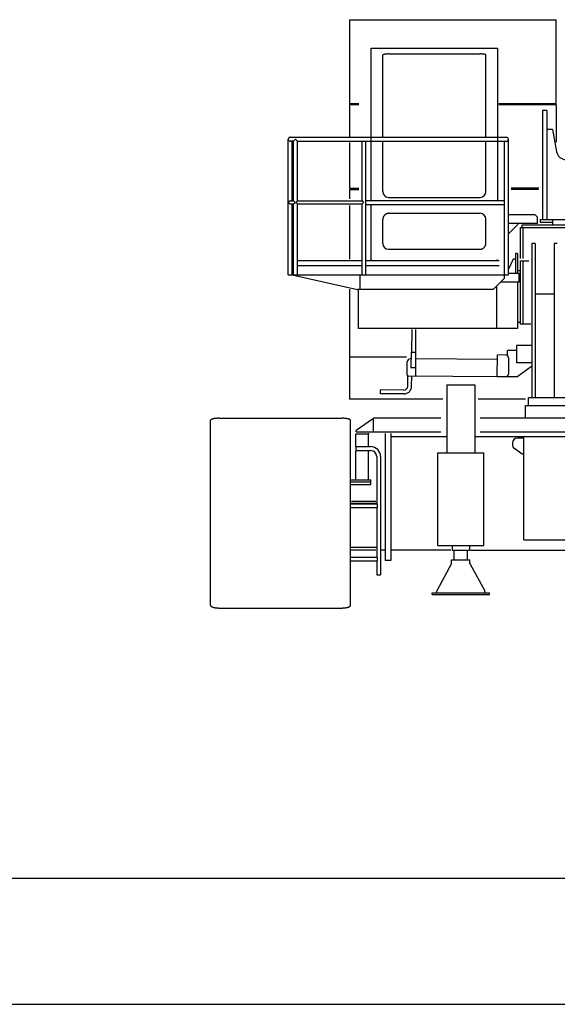
# Model space of a CAD drawing. Extents: x -83210 to 1682, y -8201 to 51206.
# Drawn here: x -48242 to -43559, y -8201 to 377 of the extents above; entities that cross this region are included whole.
import ezdxf

# ---------------------------------------------------------------- set-up
doc = ezdxf.new("R2010")
doc.units = 0
doc.header["$MEASUREMENT"] = 0
doc.linetypes.add('HIDDEN', pattern=[4.5, 3, -1.5])
doc.layers.get('0').update_dxf_attribs({"linetype": 'CONTINUOUS'})
doc.layers.add('1', color=7, linetype='CONTINUOUS')

msp = doc.modelspace()

# ---------------------------------------------------------------- linework, layer by layer
at = {"color": 7, "linetype": 'Continuous'}
for p, q in [((-45369.8, 377.3), (-45369.8, -352.8)), ((-45369.8, 377.3), (-43569.5, 377.3)), ((-43569.5, -352.8), (-43569.5, 377.3)), ((-45179.7, 129.2), (-44079.6, 129.2)), ((-45179.7, -647.3), (-45179.7, 129.2)), ((-44079.6, 129.2), (-44079.6, -1197.4)), ((-45078.7, -647.3), (-45078.7, 69.5)), ((-45024.7, 78.6), (-44234.6, 78.6)), ((-44180.6, -647.3), (-44180.6, 69.5)), ((-45369.8, -352.8), (-45287.9, -352.8)), ((-45369.8, -361.8), (-45287.9, -361.8)), ((-45369.8, -361.8), (-45369.8, -640.6)), ((-44068, -352.8), (-43569.5, -352.8)), ((-44068, -361.8), (-43569.5, -361.8)), ((-43688.6, -413.8), (-43688.6, -1364)), ((-43650.6, -413.8), (-43688.6, -413.8)), ((-43650.6, -413.8), (-43650.6, -1364)), ((-43569.5, -361.8), (-43569.5, -689.7)), ((-43600.6, -578.1), (-43650.6, -578.1)), ((-43600.6, -578.1), (-43564.3, -775.3)), ((-45902.8, -1844.5), (-45902.8, -664.3)), ((-45078.7, -1120.5), (-45078.7, -681.3)), ((-44180.6, -1120.5), (-44180.6, -681.3)), ((-45369.8, -694.1), (-45369.8, -1091.9)), ((-45369.8, -1091.9), (-45287.9, -1091.9)), ((-45369.8, -1100.9), (-45369.8, -1184.6)), ((-45369.8, -1100.9), (-45287.9, -1100.9)), ((-43719.3, -1091.9), (-43961.4, -1091.9)), ((-43722.8, -1100.9), (-43959.7, -1100.9)), ((-45028.7, -1170.5), (-44230.6, -1170.5)), ((-45369.8, -1242.1), (-45369.8, -1708.2)), ((-45078.7, -1573.4), (-45078.7, -1362.8)), ((-45024.7, -1309.6), (-44230.6, -1309.6)), ((-44180.6, -1570.2), (-44180.6, -1359.7)), ((-43752.1, -1324), (-43984.6, -1324)), ((-43752.1, -1324), (-43732.1, -1344)), ((-43732.1, -1399), (-43732.1, -1344)), ((-43707.4, -1364), (-43299.5, -1364)), ((-43707.4, -1364), (-43707.4, -1386)), ((-43599.6, -1364), (-43599.6, -1409)), ((-43732.1, -1399), (-43984.6, -1399)), ((-43984.6, -1487.5), (-43900.3, -1403.2)), ((-43900.3, -1403.2), (-43904.6, -1399)), ((-43879.6, -1434), (-43489.5, -1434)), ((-43879.6, -1703.3), (-43879.6, -1434)), ((-43864.6, -1409), (-43489.5, -1409)), ((-43864.6, -1434), (-43864.6, -1409)), ((-43854.6, -1703.3), (-43854.6, -1434)), ((-43707.4, -1386), (-43599.6, -1386)), ((-45028.7, -1623.4), (-44234.6, -1623.4)), ((-43780.6, -1573), (-43780.6, -2918.2)), ((-43752.6, -1573), (-43780.6, -1573)), ((-43752.6, -1573), (-43752.6, -2918.2)), ((-43586.6, -1573), (-43586.6, -2918.2)), ((-43558.5, -1573), (-43586.6, -1573)), ((-43943.6, -1709), (-43984.6, -1796.2)), ((-43923.6, -1709), (-43943.6, -1709)), ((-43923.6, -1659), (-43923.6, -1834)), ((-43904.6, -1659), (-43923.6, -1659)), ((-43904.6, -1659), (-43904.6, -1834)), ((-43879.6, -2274.1), (-43879.6, -1724)), ((-43879.6, -1724), (-43806.8, -1724)), ((-43854.6, -2274.1), (-43854.6, -1724)), ((-43891.6, -1834), (-43978.5, -1834)), ((-43904.6, -1809), (-43879.6, -1809)), ((-43891.6, -1909), (-43891.6, -1834)), ((-45369.8, -1970.6), (-45369.8, -2929.1)), ((-43891.6, -1909), (-44046.9, -1909)), ((-43904.6, -1909), (-43904.6, -2314.1)), ((-45291.8, -2314.1), (-45291.8, -1974)), ((-43586.6, -2013.1), (-43752.6, -2013.1)), ((-43904.6, -2314.1), (-45291.8, -2314.1)), ((-43904.6, -2259.1), (-43879.6, -2259.1)), ((-43790.6, -2274.1), (-43879.6, -2274.1)), ((-44827.3, -2322.4), (-44828.7, -2518.1)), ((-44793.3, -2322.7), (-44794.7, -2518.1)), ((-43913.6, -2461.6), (-43913.6, -2611.6)), ((-43782.6, -2461.6), (-43913.6, -2461.6)), ((-45361.8, -2561.1), (-44872, -2561.1)), ((-44833.1, -2518.3), (-44834, -2653.3)), ((-44833.1, -2518.3), (-44790.4, -2518.6)), ((-44791.8, -2728.6), (-44790.4, -2518.6)), ((-44081.8, -2733.6), (-44080.4, -2543.6)), ((-44007.4, -2544.1), (-44080.4, -2543.6)), ((-43913.6, -2505.1), (-43992.6, -2505.1)), ((-43992.6, -2549.4), (-43992.6, -2505.1)), ((-43983.6, -2568.3), (-43984.6, -2710.3)), ((-44866.8, -2716.1), (-44866, -2603.1)), ((-44833.5, -2578.3), (-44840.8, -2578.2)), ((-44837.7, -2653.3), (-44791.3, -2653.6)), ((-44080.7, -2583.6), (-44790.8, -2578.6)), ((-43783, -2611.6), (-43913.6, -2611.6)), ((-43912.6, -2735.1), (-43783.2, -2640.2)), ((-44861.3, -2816.2), (-44860.7, -2726.6)), ((-44081.8, -2733.6), (-44854.8, -2728.2)), ((-44827.6, -2816.4), (-44827, -2728.4)), ((-44008.8, -2734.1), (-44081.8, -2733.6)), ((-43912.6, -2735.1), (-44062.6, -2735.1)), ((-44521.9, -2803.1), (-44277.4, -2803.1)), ((-44521.9, -2803.1), (-44521.9, -3397.2)), ((-44277.4, -2803.1), (-44277.4, -3397.2)), ((-45099.6, -2881.4), (-45099.4, -2850.7)), ((-44895, -2882.8), (-45099.6, -2881.4)), ((-44894.7, -2849.1), (-45096.4, -2847.7)), ((-44556.2, -2929.1), (-45369.8, -2929.1)), ((-43836.8, -2929.1), (-44249.2, -2929.1)), ((-43834.6, -2983.2), (-43807.5, -2983.2)), ((-43834.6, -3088.6), (-43834.6, -2983.2)), ((-43809.6, -2988.2), (-43809.6, -2918.2)), ((-41700, -2918.2), (-43809.6, -2918.2)), ((-41682.8, -2988.2), (-43809.6, -2988.2)), ((-46579.4, -4724.9), (-46579.4, -3113.1)), ((-46503.4, -3095.3), (-45436.3, -3095.3)), ((-45360.3, -4724.9), (-45360.3, -3113.1)), ((-45059.7, -3229.1), (-45059.7, -4333.3)), ((-45009.7, -3229.1), (-45009.7, -4333.3)), ((-45009.7, -3253.2), (-44521.9, -3253.2)), ((-44277.4, -3253.2), (-40661.4, -3253.2)), ((-43849.6, -4153.3), (-43849.6, -3253.2)), ((-43949.6, -3313.2), (-43949.6, -3323.2)), ((-43849.6, -3268.2), (-43904.6, -3268.2)), ((-44599.7, -4203.3), (-44599.7, -3397.2)), ((-44599.7, -3397.2), (-44199.6, -3397.2)), ((-44199.6, -4203.3), (-44199.6, -3397.2)), ((-43864.6, -3408.2), (-43931.2, -3359.5)), ((-43849.6, -3408.2), (-43864.6, -3408.2)), ((-45360.3, -3673.5), (-45182.2, -3673.5)), ((-45182.2, -3673.5), (-45182.2, -3648.9)), ((-45140.6, -3820.3), (-45350.6, -3820.3)), ((-44599.7, -4203.3), (-44199.6, -4203.3)), ((-44474.7, -4203.3), (-44474.7, -4243.3)), ((-44324.6, -4203.3), (-44324.6, -4243.3)), ((-43849.6, -4153.3), (-42949.5, -4153.3)), ((-45140.6, -4245.3), (-45360.3, -4245.3)), ((-45137.5, -4220.3), (-45357.2, -4220.3)), ((-45059.7, -4245.3), (-45094.6, -4245.3)), ((-44486.6, -4243.3), (-45009.7, -4243.3)), ((-44474.7, -4243.3), (-44324.6, -4243.3)), ((-44457.7, -4327.3), (-44457.7, -4243.3)), ((-44341.6, -4327.3), (-44341.6, -4243.3)), ((-44315.1, -4243.3), (-39929.1, -4243.3)), ((-45009.7, -4333.3), (-45059.7, -4333.3)), ((-44479.7, -4361.7), (-44608.9, -4597.4)), ((-44479.7, -4361.7), (-44479.7, -4327.3)), ((-44479.7, -4327.3), (-44319.6, -4327.3)), ((-44319.6, -4361.7), (-44319.6, -4327.3)), ((-44319.6, -4361.7), (-44190.4, -4597.4)), ((-44649.7, -4629.4), (-44649.7, -4617.4)), ((-44649.7, -4617.4), (-44149.6, -4617.4)), ((-44649.7, -4629.4), (-44149.6, -4629.4)), ((-44608.9, -4617.4), (-44608.9, -4597.4)), ((-44190.4, -4617.4), (-44190.4, -4597.4)), ((-44149.6, -4629.4), (-44149.6, -4617.4)), ((-46503.4, -4748.4), (-45436.3, -4748.4))]:
    msp.add_line(p, q, dxfattribs=at)
at = {"color": 3, "linetype": 'Continuous'}
for p, q in [((-45896.7, -647.3), (-44001.6, -647.3)), ((-45855.8, -681.3), (-45885.8, -681.3)), ((-45868.8, -1200.8), (-45868.8, -681.3)), ((-45855.8, -681.3), (-45838.8, -664.3)), ((-45855.8, -1200.8), (-45855.8, -681.3)), ((-45821.8, -681.3), (-45838.8, -664.3)), ((-45821.8, -1200.8), (-45821.8, -681.3)), ((-45821.8, -681.3), (-44001.6, -681.3)), ((-45259.8, -1200.8), (-45259.8, -681.3)), ((-45225.7, -1231.4), (-45225.7, -681.3)), ((-45180.6, -781.3), (-45180.6, -681.3)), ((-45179.7, -1197.4), (-45179.7, -647.3)), ((-44018.6, -1874), (-44018.6, -681.3)), ((-43984.6, -1844.5), (-43984.6, -664.3)), ((-45885.8, -1200.8), (-45855.8, -1200.8)), ((-45842.2, -1214.4), (-45855.8, -1200.8)), ((-45835.4, -1214.4), (-45821.8, -1200.8)), ((-45821.8, -1200.8), (-45259.8, -1200.8)), ((-45259.8, -1200.8), (-45246.2, -1214.4)), ((-45225.7, -1197.4), (-44018.6, -1197.4)), ((-45885.8, -1228), (-45855.8, -1228)), ((-45868.8, -1844.5), (-45868.8, -1228)), ((-45855.8, -1228), (-45842.2, -1214.4)), ((-45855.8, -1844.5), (-45855.8, -1228)), ((-45821.8, -1228), (-45835.4, -1214.4)), ((-45821.8, -1844.5), (-45821.8, -1228)), ((-45821.8, -1228), (-45259.8, -1228)), ((-45259.8, -1228), (-45246.1, -1214.4)), ((-45259.8, -1844.5), (-45259.8, -1228)), ((-45225.7, -1844.5), (-45225.7, -1231.4)), ((-45225.7, -1231.4), (-44018.6, -1231.4)), ((-45179.7, -1719.4), (-45179.7, -1231.4)), ((-45868.8, -1719.4), (-45855.8, -1719.4)), ((-45868.8, -1769.4), (-45855.8, -1769.4)), ((-45821.8, -1719.4), (-45259.8, -1719.4)), ((-45821.8, -1764.9), (-45259.8, -1764.9)), ((-45225.7, -1719.4), (-44065.6, -1719.4)), ((-45225.7, -1764.9), (-44065.6, -1764.9)), ((-45902.8, -1844.5), (-43984.6, -1844.5)), ((-45868.8, -1844.5), (-45298.8, -1974)), ((-45274.8, -1974), (-45274.8, -1844.5)), ((-44018.6, -1874), (-44118.6, -1974)), ((-44084.6, -2312.5), (-44084.6, -1940)), ((-44118.6, -1974), (-45298.8, -1974)), ((-45169.7, -3102.3), (-45309.8, -3202.4)), ((-45169.7, -3102.3), (-45159.7, -3102.3)), ((-45159.7, -3092.3), (-44573.8, -3092.3)), ((-45159.7, -3212.4), (-45159.7, -3092.3)), ((-44231.8, -3092.3), (-40703.8, -3092.3)), ((-45309.8, -3212.4), (-45309.8, -3202.4)), ((-45309.8, -3212.4), (-44573.8, -3212.4)), ((-44231.8, -3212.4), (-40703.8, -3212.4))]:
    msp.add_line(p, q, dxfattribs=at)
at = {"color": 6, "linetype": 'Continuous'}
for p, q in [((-45313.3, -3230.4), (-45204.2, -3230.4)), ((-45313.3, -3341.6), (-45313.3, -3230.4)), ((-45204.2, -3341.1), (-45204.2, -3230.4)), ((-45313.3, -3630.2), (-45313.3, -3380.5)), ((-45204.2, -3630.2), (-45204.2, -3380.5)), ((-45360.3, -3630.2), (-45182.2, -3630.2)), ((-45360.3, -3648.9), (-45182.2, -3648.9)), ((-45182.2, -3648.9), (-45182.2, -3630.2))]:
    msp.add_line(p, q, dxfattribs=at)
at = {"color": 4, "linetype": 'Continuous'}
for p, q in [((-45314.8, -3342.4), (-45314.8, -3376.4)), ((-45314.8, -3342.4), (-45184.7, -3342.4)), ((-45314.8, -3376.4), (-45184.7, -3376.4)), ((-45131.7, -3429.4), (-45131.7, -3842.5)), ((-45097.7, -3429.4), (-45097.7, -4459.5)), ((-45131.7, -3837.9), (-45360.3, -3837.9)), ((-45131.7, -3842.5), (-45360.3, -3842.5)), ((-45131.7, -3876.5), (-45360.3, -3876.5)), ((-45131.7, -3876.5), (-45131.7, -4307.5)), ((-45131.7, -4307.5), (-45360.3, -4307.5)), ((-45131.7, -4341.5), (-45360.3, -4341.5)), ((-45131.7, -4341.5), (-45131.7, -4459.5)), ((-45131.7, -4459.5), (-45097.7, -4459.5))]:
    msp.add_line(p, q, dxfattribs=at)
at = {"color": 7, "linetype": 'Continuous'}
for points in [[(-45024.7, 78.6), (-45025.9, 78.7), (-45027, 78.7), (-45028.2, 78.6), (-45029.4, 78.6), (-45030.5, 78.5), (-45031.7, 78.5), (-45032.9, 78.5), (-45034, 78.4), (-45035.2, 78.4), (-45036.3, 78.4), (-45037.5, 78.3), (-45038.7, 78.3), (-45039.8, 78.2), (-45041, 78.1), (-45042.1, 78.1), (-45043.3, 78), (-45044.5, 77.9), (-45045.6, 77.8), (-45046.8, 77.7), (-45047.9, 77.6), (-45049.1, 77.5), (-45050.2, 77.4), (-45051.4, 77.3), (-45052.6, 77.2), (-45053.7, 77), (-45054.9, 76.9), (-45056, 76.8), (-45057.2, 76.6), (-45058.3, 76.4), (-45059.5, 76.3), (-45060.6, 76.1), (-45061.8, 75.9), (-45062.9, 75.7), (-45064.1, 75.5), (-45065.2, 75.3), (-45066.3, 75.1), (-45067.5, 74.8), (-45068.6, 74.6), (-45069.7, 74.3), (-45070.8, 74), (-45072, 73.6), (-45073.1, 73.3), (-45074.2, 72.9), (-45075.2, 72.4), (-45076.3, 71.9), (-45077.3, 71.3), (-45078.1, 70.5), (-45078.7, 69.5)], [(-44180.7, 69.5), (-44180.8, 70.7), (-44181.6, 71.6), (-44182.5, 72.3), (-44183.6, 72.8), (-44184.6, 73.3), (-44185.7, 73.7), (-44186.9, 74.1), (-44188, 74.4), (-44189.1, 74.7), (-44190.3, 75), (-44191.4, 75.3), (-44192.5, 75.5), (-44193.7, 75.7), (-44194.9, 75.9), (-44196, 76.1), (-44197.2, 76.3), (-44198.3, 76.5), (-44199.5, 76.7), (-44200.7, 76.8), (-44201.8, 77), (-44203, 77.1), (-44204.2, 77.2), (-44205.3, 77.4), (-44206.5, 77.5), (-44207.7, 77.6), (-44208.8, 77.7), (-44210, 77.8), (-44211.2, 77.9), (-44212.3, 78), (-44213.5, 78), (-44214.7, 78.1), (-44215.8, 78.2), (-44217, 78.3), (-44218.2, 78.3), (-44219.4, 78.4), (-44220.5, 78.4), (-44221.7, 78.5), (-44222.9, 78.5), (-44224.1, 78.5), (-44225.2, 78.6), (-44226.4, 78.6), (-44227.6, 78.6), (-44228.8, 78.6), (-44229.9, 78.6), (-44231.1, 78.7), (-44232.3, 78.7), (-44233.4, 78.7), (-44234.6, 78.6)], [(-45024.7, -1309.6), (-45026.5, -1309.7), (-45028.2, -1309.8), (-45030, -1309.9), (-45031.7, -1310.1), (-45033.4, -1310.3), (-45035.2, -1310.7), (-45036.9, -1311), (-45038.6, -1311.4), (-45040.3, -1311.9), (-45042, -1312.4), (-45043.6, -1313), (-45045.2, -1313.6), (-45046.9, -1314.3), (-45048.5, -1315.1), (-45050, -1315.8), (-45051.6, -1316.7), (-45053.1, -1317.6), (-45054.6, -1318.5), (-45056, -1319.5), (-45057.4, -1320.5), (-45058.8, -1321.6), (-45060.2, -1322.7), (-45061.5, -1323.9), (-45062.8, -1325.1), (-45064, -1326.3), (-45065.2, -1327.6), (-45066.3, -1328.9), (-45067.4, -1330.3), (-45068.5, -1331.7), (-45069.5, -1333.1), (-45070.5, -1334.6), (-45071.4, -1336.1), (-45072.3, -1337.6), (-45073.1, -1339.1), (-45073.8, -1340.7), (-45074.6, -1342.3), (-45075.2, -1343.9), (-45075.8, -1345.6), (-45076.4, -1347.2), (-45076.9, -1348.9), (-45077.3, -1350.6), (-45077.7, -1352.3), (-45078, -1354.1), (-45078.3, -1355.8), (-45078.5, -1357.5), (-45078.6, -1359.3), (-45078.7, -1361), (-45078.7, -1362.8)], [(-44234.6, -1623.4), (-44232.9, -1623.4), (-44231.1, -1623.3), (-44229.4, -1623.1), (-44227.6, -1622.9), (-44225.9, -1622.7), (-44224.2, -1622.4), (-44222.5, -1622), (-44220.7, -1621.6), (-44219.1, -1621.1), (-44217.4, -1620.6), (-44215.7, -1620), (-44214.1, -1619.4), (-44212.5, -1618.7), (-44210.9, -1618), (-44209.3, -1617.2), (-44207.8, -1616.4), (-44206.3, -1615.5), (-44204.8, -1614.5), (-44203.3, -1613.6), (-44201.9, -1612.5), (-44200.5, -1611.5), (-44199.2, -1610.3), (-44197.9, -1609.2), (-44196.6, -1608), (-44195.4, -1606.7), (-44194.2, -1605.4), (-44193, -1604.1), (-44191.9, -1602.8), (-44190.8, -1601.4), (-44189.8, -1599.9), (-44188.9, -1598.5), (-44187.9, -1597), (-44187.1, -1595.4), (-44186.3, -1593.9), (-44185.5, -1592.3), (-44184.8, -1590.7), (-44184.1, -1589.1), (-44183.5, -1587.4), (-44183, -1585.8), (-44182.5, -1584.1), (-44182, -1582.4), (-44181.7, -1580.7), (-44181.3, -1579), (-44181.1, -1577.2), (-44180.9, -1575.5), (-44180.7, -1573.7), (-44180.6, -1572), (-44180.6, -1570.2)]]:
    msp.add_lwpolyline(points, dxfattribs=at)
for points in [[(-46503.4, -3095.3), (-46505.1, -3095.2), (-46506.8, -3095.2), (-46508.5, -3095.3), (-46510.1, -3095.3), (-46511.8, -3095.4), (-46513.5, -3095.4), (-46515.2, -3095.4), (-46516.9, -3095.5), (-46518.6, -3095.6), (-46520.3, -3095.7), (-46521.9, -3095.8), (-46523.6, -3095.9), (-46525.3, -3096), (-46527, -3096.1), (-46528.7, -3096.2), (-46530.3, -3096.4), (-46532, -3096.6), (-46533.7, -3096.8), (-46535.4, -3096.9), (-46537, -3097.1), (-46538.7, -3097.3), (-46540.4, -3097.5), (-46542.1, -3097.7), (-46543.7, -3098), (-46545.4, -3098.3), (-46547.1, -3098.5), (-46548.7, -3098.8), (-46550.4, -3099.1), (-46552, -3099.4), (-46553.7, -3099.7), (-46555.3, -3100.1), (-46557, -3100.5), (-46558.6, -3100.9), (-46560.3, -3101.3), (-46561.9, -3101.7), (-46563.5, -3102.2), (-46565.1, -3102.7), (-46566.7, -3103.3), (-46568.3, -3103.8), (-46569.8, -3104.5), (-46571.4, -3105.2), (-46572.9, -3105.9), (-46574.4, -3106.7), (-46575.8, -3107.7), (-46577.1, -3108.8, 0.078006), (-46578.2, -3110), (-46579.1, -3111.4), (-46579.4, -3113.1)], [(-46503.4, -3095.3), (-46505.1, -3095.2), (-46506.8, -3095.2), (-46508.5, -3095.3), (-46510.1, -3095.3), (-46511.8, -3095.4), (-46513.5, -3095.4), (-46515.2, -3095.4), (-46516.9, -3095.5), (-46518.6, -3095.6), (-46520.3, -3095.7), (-46521.9, -3095.8), (-46523.6, -3095.9), (-46525.3, -3096), (-46527, -3096.1), (-46528.7, -3096.2), (-46530.3, -3096.4), (-46532, -3096.6), (-46533.7, -3096.8), (-46535.4, -3096.9), (-46537, -3097.1), (-46538.7, -3097.3), (-46540.4, -3097.5), (-46542.1, -3097.7), (-46543.7, -3098), (-46545.4, -3098.3), (-46547.1, -3098.5), (-46548.7, -3098.8), (-46550.4, -3099.1), (-46552, -3099.4), (-46553.7, -3099.7), (-46555.3, -3100.1), (-46557, -3100.5), (-46558.6, -3100.9), (-46560.3, -3101.3), (-46561.9, -3101.7), (-46563.5, -3102.2), (-46565.1, -3102.7), (-46566.7, -3103.3), (-46568.3, -3103.8), (-46569.8, -3104.5), (-46571.4, -3105.2), (-46572.9, -3105.9), (-46574.4, -3106.7), (-46575.8, -3107.7), (-46577.1, -3108.8, 0.078006), (-46578.2, -3110), (-46579.1, -3111.4), (-46579.4, -3113.1)], [(-46503.4, -3095.3), (-46505.1, -3095.2), (-46506.8, -3095.2), (-46508.5, -3095.3), (-46510.1, -3095.3), (-46511.8, -3095.4), (-46513.5, -3095.4), (-46515.2, -3095.4), (-46516.9, -3095.5), (-46518.6, -3095.6), (-46520.3, -3095.7), (-46521.9, -3095.8), (-46523.6, -3095.9), (-46525.3, -3096), (-46527, -3096.1), (-46528.7, -3096.2), (-46530.3, -3096.4), (-46532, -3096.6), (-46533.7, -3096.8), (-46535.4, -3096.9), (-46537, -3097.1), (-46538.7, -3097.3), (-46540.4, -3097.5), (-46542.1, -3097.7), (-46543.7, -3098), (-46545.4, -3098.3), (-46547.1, -3098.5), (-46548.7, -3098.8), (-46550.4, -3099.1), (-46552, -3099.4), (-46553.7, -3099.7), (-46555.3, -3100.1), (-46557, -3100.5), (-46558.6, -3100.9), (-46560.3, -3101.3), (-46561.9, -3101.7), (-46563.5, -3102.2), (-46565.1, -3102.7), (-46566.7, -3103.3), (-46568.3, -3103.8), (-46569.8, -3104.5), (-46571.4, -3105.2), (-46572.9, -3105.9), (-46574.4, -3106.7), (-46575.8, -3107.7), (-46577.1, -3108.8, 0.078006), (-46578.2, -3110), (-46579.1, -3111.4), (-46579.4, -3113.1)], [(-46503.4, -3095.3), (-46505.1, -3095.2), (-46506.8, -3095.2), (-46508.5, -3095.3), (-46510.1, -3095.3), (-46511.8, -3095.4), (-46513.5, -3095.4), (-46515.2, -3095.4), (-46516.9, -3095.5), (-46518.6, -3095.6), (-46520.3, -3095.7), (-46521.9, -3095.8), (-46523.6, -3095.9), (-46525.3, -3096), (-46527, -3096.1), (-46528.7, -3096.2), (-46530.3, -3096.4), (-46532, -3096.6), (-46533.7, -3096.8), (-46535.4, -3096.9), (-46537, -3097.1), (-46538.7, -3097.3), (-46540.4, -3097.5), (-46542.1, -3097.7), (-46543.7, -3098), (-46545.4, -3098.3), (-46547.1, -3098.5), (-46548.7, -3098.8), (-46550.4, -3099.1), (-46552, -3099.4), (-46553.7, -3099.7), (-46555.3, -3100.1), (-46557, -3100.5), (-46558.6, -3100.9), (-46560.3, -3101.3), (-46561.9, -3101.7), (-46563.5, -3102.2), (-46565.1, -3102.7), (-46566.7, -3103.3), (-46568.3, -3103.8), (-46569.8, -3104.5), (-46571.4, -3105.2), (-46572.9, -3105.9), (-46574.4, -3106.7), (-46575.8, -3107.7), (-46577.1, -3108.8, 0.078006), (-46578.2, -3110), (-46579.1, -3111.4), (-46579.4, -3113.1)], [(-45360.3, -3113.1), (-45360.6, -3111.4), (-45361.5, -3110, 0.078219), (-45362.6, -3108.7), (-45363.9, -3107.6), (-45365.3, -3106.7), (-45366.8, -3105.9), (-45368.3, -3105.1), (-45369.8, -3104.4), (-45371.4, -3103.8), (-45373, -3103.2), (-45374.5, -3102.7), (-45376.2, -3102.2), (-45377.8, -3101.7), (-45379.4, -3101.2), (-45381, -3100.8), (-45382.7, -3100.5), (-45384.3, -3100.1), (-45386, -3099.7), (-45387.6, -3099.4), (-45389.3, -3099.1), (-45390.9, -3098.7), (-45392.6, -3098.5), (-45394.3, -3098.2), (-45395.9, -3098), (-45397.6, -3097.7), (-45399.3, -3097.5), (-45400.9, -3097.3), (-45402.6, -3097.1), (-45404.3, -3096.9), (-45406, -3096.7), (-45407.7, -3096.6), (-45409.3, -3096.4), (-45411, -3096.2), (-45412.7, -3096.1), (-45414.4, -3096), (-45416.1, -3095.9), (-45417.7, -3095.7), (-45419.4, -3095.7), (-45421.1, -3095.6), (-45422.8, -3095.5), (-45424.5, -3095.4), (-45426.2, -3095.4), (-45427.8, -3095.4), (-45429.5, -3095.3), (-45431.2, -3095.3), (-45432.9, -3095.2), (-45434.6, -3095.2), (-45436.3, -3095.3)], [(-45360.3, -3113.1), (-45360.6, -3111.4), (-45361.5, -3110, 0.078219), (-45362.6, -3108.7), (-45363.9, -3107.6), (-45365.3, -3106.7), (-45366.8, -3105.9), (-45368.3, -3105.1), (-45369.8, -3104.4), (-45371.4, -3103.8), (-45373, -3103.2), (-45374.5, -3102.7), (-45376.2, -3102.2), (-45377.8, -3101.7), (-45379.4, -3101.2), (-45381, -3100.8), (-45382.7, -3100.5), (-45384.3, -3100.1), (-45386, -3099.7), (-45387.6, -3099.4), (-45389.3, -3099.1), (-45390.9, -3098.7), (-45392.6, -3098.5), (-45394.3, -3098.2), (-45395.9, -3098), (-45397.6, -3097.7), (-45399.3, -3097.5), (-45400.9, -3097.3), (-45402.6, -3097.1), (-45404.3, -3096.9), (-45406, -3096.7), (-45407.7, -3096.6), (-45409.3, -3096.4), (-45411, -3096.2), (-45412.7, -3096.1), (-45414.4, -3096), (-45416.1, -3095.9), (-45417.7, -3095.7), (-45419.4, -3095.7), (-45421.1, -3095.6), (-45422.8, -3095.5), (-45424.5, -3095.4), (-45426.2, -3095.4), (-45427.8, -3095.4), (-45429.5, -3095.3), (-45431.2, -3095.3), (-45432.9, -3095.2), (-45434.6, -3095.2), (-45436.3, -3095.3)], [(-45360.3, -3113.1), (-45360.6, -3111.4), (-45361.5, -3110, 0.078219), (-45362.6, -3108.7), (-45363.9, -3107.6), (-45365.3, -3106.7), (-45366.8, -3105.9), (-45368.3, -3105.1), (-45369.8, -3104.4), (-45371.4, -3103.8), (-45373, -3103.2), (-45374.5, -3102.7), (-45376.2, -3102.2), (-45377.8, -3101.7), (-45379.4, -3101.2), (-45381, -3100.8), (-45382.7, -3100.5), (-45384.3, -3100.1), (-45386, -3099.7), (-45387.6, -3099.4), (-45389.3, -3099.1), (-45390.9, -3098.7), (-45392.6, -3098.5), (-45394.3, -3098.2), (-45395.9, -3098), (-45397.6, -3097.7), (-45399.3, -3097.5), (-45400.9, -3097.3), (-45402.6, -3097.1), (-45404.3, -3096.9), (-45406, -3096.7), (-45407.7, -3096.6), (-45409.3, -3096.4), (-45411, -3096.2), (-45412.7, -3096.1), (-45414.4, -3096), (-45416.1, -3095.9), (-45417.7, -3095.7), (-45419.4, -3095.7), (-45421.1, -3095.6), (-45422.8, -3095.5), (-45424.5, -3095.4), (-45426.2, -3095.4), (-45427.8, -3095.4), (-45429.5, -3095.3), (-45431.2, -3095.3), (-45432.9, -3095.2), (-45434.6, -3095.2), (-45436.3, -3095.3)], [(-45360.3, -3113.1), (-45360.6, -3111.4), (-45361.5, -3110, 0.078219), (-45362.6, -3108.7), (-45363.9, -3107.6), (-45365.3, -3106.7), (-45366.8, -3105.9), (-45368.3, -3105.1), (-45369.8, -3104.4), (-45371.4, -3103.8), (-45373, -3103.2), (-45374.5, -3102.7), (-45376.2, -3102.2), (-45377.8, -3101.7), (-45379.4, -3101.2), (-45381, -3100.8), (-45382.7, -3100.5), (-45384.3, -3100.1), (-45386, -3099.7), (-45387.6, -3099.4), (-45389.3, -3099.1), (-45390.9, -3098.7), (-45392.6, -3098.5), (-45394.3, -3098.2), (-45395.9, -3098), (-45397.6, -3097.7), (-45399.3, -3097.5), (-45400.9, -3097.3), (-45402.6, -3097.1), (-45404.3, -3096.9), (-45406, -3096.7), (-45407.7, -3096.6), (-45409.3, -3096.4), (-45411, -3096.2), (-45412.7, -3096.1), (-45414.4, -3096), (-45416.1, -3095.9), (-45417.7, -3095.7), (-45419.4, -3095.7), (-45421.1, -3095.6), (-45422.8, -3095.5), (-45424.5, -3095.4), (-45426.2, -3095.4), (-45427.8, -3095.4), (-45429.5, -3095.3), (-45431.2, -3095.3), (-45432.9, -3095.2), (-45434.6, -3095.2), (-45436.3, -3095.3)], [(-46579.4, -4724.9), (-46579.2, -4726.6, 0.091493), (-46578.6, -4728.2), (-46577.8, -4729.8), (-46576.7, -4731.1), (-46575.5, -4732.4), (-46574.1, -4733.5), (-46572.7, -4734.6), (-46571.3, -4735.5), (-46569.8, -4736.4), (-46568.2, -4737.2), (-46566.7, -4738), (-46565.1, -4738.7), (-46563.5, -4739.3), (-46561.8, -4740), (-46560.2, -4740.6), (-46558.5, -4741.1), (-46556.9, -4741.6), (-46555.2, -4742.1), (-46553.5, -4742.6), (-46551.8, -4743), (-46550.1, -4743.5), (-46548.4, -4743.9), (-46546.7, -4744.2), (-46545, -4744.6), (-46543.3, -4744.9), (-46541.6, -4745.3), (-46539.9, -4745.5), (-46538.2, -4745.8), (-46536.4, -4746.1), (-46534.7, -4746.3), (-46533, -4746.5), (-46531.2, -4746.8), (-46529.5, -4747), (-46527.8, -4747.2), (-46526, -4747.3), (-46524.3, -4747.5), (-46522.6, -4747.7), (-46520.8, -4747.8), (-46519.1, -4747.9), (-46517.4, -4748), (-46515.6, -4748.1), (-46513.9, -4748.2), (-46512.1, -4748.2), (-46510.4, -4748.3), (-46508.6, -4748.4), (-46506.9, -4748.4), (-46505.1, -4748.4), (-46503.4, -4748.4)], [(-45436.3, -4748.4), (-45434.5, -4748.4), (-45432.8, -4748.4), (-45431, -4748.4), (-45429.3, -4748.3), (-45427.6, -4748.2), (-45425.8, -4748.2), (-45424.1, -4748.1), (-45422.3, -4748), (-45420.6, -4747.9), (-45418.9, -4747.8), (-45417.1, -4747.7), (-45415.4, -4747.5), (-45413.6, -4747.3), (-45411.9, -4747.2), (-45410.2, -4747), (-45408.4, -4746.8), (-45406.7, -4746.5), (-45405, -4746.3), (-45403.3, -4746.1), (-45401.5, -4745.8), (-45399.8, -4745.5), (-45398.1, -4745.2), (-45396.4, -4744.9), (-45394.7, -4744.5), (-45393, -4744.2), (-45391.3, -4743.9), (-45389.6, -4743.4), (-45387.9, -4743), (-45386.2, -4742.6), (-45384.5, -4742.1), (-45382.8, -4741.6), (-45381.2, -4741.1), (-45379.5, -4740.5), (-45377.9, -4739.9), (-45376.3, -4739.3), (-45374.6, -4738.6), (-45373.1, -4737.9), (-45371.5, -4737.2), (-45369.9, -4736.4), (-45368.4, -4735.5), (-45367, -4734.5), (-45365.6, -4733.5), (-45364.2, -4732.4), (-45363, -4731.1), (-45361.9, -4729.8), (-45361.1, -4728.2, 0.091025), (-45360.5, -4726.6), (-45360.3, -4724.9)]]:
    msp.add_lwpolyline(points, format="xyb", dxfattribs=at)
at = {"color": 4, "linetype": 'Continuous'}
for points in [[(-45131.7, -3876.5), (-45130.9, -3876.3), (-45130.2, -3876), (-45129.5, -3875.5), (-45128.9, -3875), (-45128.4, -3874.4), (-45127.9, -3873.7), (-45127.5, -3873), (-45127.1, -3872.3), (-45126.8, -3871.5), (-45126.4, -3870.8), (-45126.2, -3870), (-45125.9, -3869.2), (-45125.7, -3868.4), (-45125.5, -3867.6), (-45125.3, -3866.8), (-45125.2, -3866), (-45125.1, -3865.2), (-45124.9, -3864.4), (-45124.9, -3863.6), (-45124.8, -3862.7), (-45124.7, -3861.9), (-45124.7, -3861.1), (-45124.7, -3860.3), (-45124.7, -3859.5), (-45124.7, -3858.6), (-45124.7, -3857.8), (-45124.7, -3857), (-45124.8, -3856.2), (-45124.9, -3855.4), (-45124.9, -3854.5), (-45125.1, -3853.7), (-45125.2, -3852.9), (-45125.3, -3852.1), (-45125.5, -3851.3), (-45125.7, -3850.5), (-45125.9, -3849.7), (-45126.2, -3848.9), (-45126.4, -3848.2), (-45126.8, -3847.4), (-45127.1, -3846.6), (-45127.5, -3845.9), (-45127.9, -3845.2), (-45128.4, -3844.5), (-45128.9, -3843.9), (-45129.5, -3843.4), (-45130.2, -3842.9), (-45130.9, -3842.6), (-45131.7, -3842.4)], [(-45131.7, -4341.5), (-45130.9, -4341.4), (-45130.2, -4341.1), (-45129.5, -4340.6), (-45128.9, -4340.1), (-45128.4, -4339.4), (-45127.9, -4338.8), (-45127.5, -4338.1), (-45127.1, -4337.3), (-45126.8, -4336.6), (-45126.4, -4335.8), (-45126.2, -4335), (-45125.9, -4334.2), (-45125.7, -4333.5), (-45125.5, -4332.7), (-45125.3, -4331.9), (-45125.2, -4331), (-45125.1, -4330.2), (-45124.9, -4329.4), (-45124.9, -4328.6), (-45124.8, -4327.8), (-45124.7, -4327), (-45124.7, -4326.2), (-45124.7, -4325.3), (-45124.7, -4324.5), (-45124.7, -4323.7), (-45124.7, -4322.9), (-45124.7, -4322), (-45124.8, -4321.2), (-45124.9, -4320.4), (-45124.9, -4319.6), (-45125.1, -4318.8), (-45125.2, -4318), (-45125.3, -4317.2), (-45125.5, -4316.4), (-45125.7, -4315.6), (-45125.9, -4314.8), (-45126.2, -4314), (-45126.4, -4313.2), (-45126.8, -4312.5), (-45127.1, -4311.7), (-45127.5, -4311), (-45127.9, -4310.3), (-45128.4, -4309.6), (-45128.9, -4309), (-45129.5, -4308.4), (-45130.2, -4307.9), (-45130.9, -4307.7), (-45131.7, -4307.5)]]:
    msp.add_lwpolyline(points, dxfattribs=at)
at = {"color": 3, "linetype": 'Continuous'}
for centre, radius, start, end in [((-45885.8, -664.3), 17, 90, 270), ((-44001.6, -664.3), 17, 270, 90), ((-45885.8, -1214.4), 13.6, 90, 270), ((-45177.4, -1713.1), 2.3, 180, 270)]:
    msp.add_arc(centre, radius, start, end, dxfattribs=at)
at = {"color": 7, "linetype": 'Continuous'}
for centre, radius, start, end in [((-43485.6, -760.8), 80, 189.99988, 270), ((-45028.7, -1120.5), 50, 180, 270), ((-44230.6, -1120.5), 50, 270, 0), ((-44230.6, -1359.7), 50, 0, 90), ((-45028.7, -1573.4), 50, 180, 270), ((-45177.4, -1713.1), 2.3, 180, 270), ((-44081.9, -1713.1), 2.3, 270, 0), ((-44007.6, -2568.1), 24, 359.59564, 89.592), ((-44841, -2603.2), 25, 89.59435, 179.59785), ((-44854.8, -2716.2), 12, 179.59929, 269.592), ((-44008.6, -2710.1), 24, 269.592, 359.59564), ((-44894.5, -2815.9), 66.9, 269.59661, 359.59663), ((-44894.5, -2815.9), 33.2, 269.59661, 359.59661), ((-45096.2, -2850.9), 3.2, 89.59661, 179.59661), ((-43904.6, -3313.2), 45, 90, 180), ((-43904.6, -3323.2), 45, 180, 233.82263)]:
    msp.add_arc(centre, radius, start, end, dxfattribs=at)
at = {"color": 4, "linetype": 'Continuous'}
for radius in [87, 53]:
    msp.add_arc((-45184.7, -3429.4), radius, 0, 90, dxfattribs=at)
at = {"color": 7, "linetype": 'Continuous'}
msp.add_point((-45204.2, -3230.4), dxfattribs=at)
at = {"layer": '1', "color": 7, "linetype": 'Continuous'}
msp.add_line((-82310, -7100.9), (0, -7100.9), dxfattribs=at)
at = {"layer": '1', "color": 7, "linetype": 'HIDDEN'}
msp.add_line((-83210.1, -8201), (900.1, -8201), dxfattribs=at)

doc.saveas('drawing.dxf')
